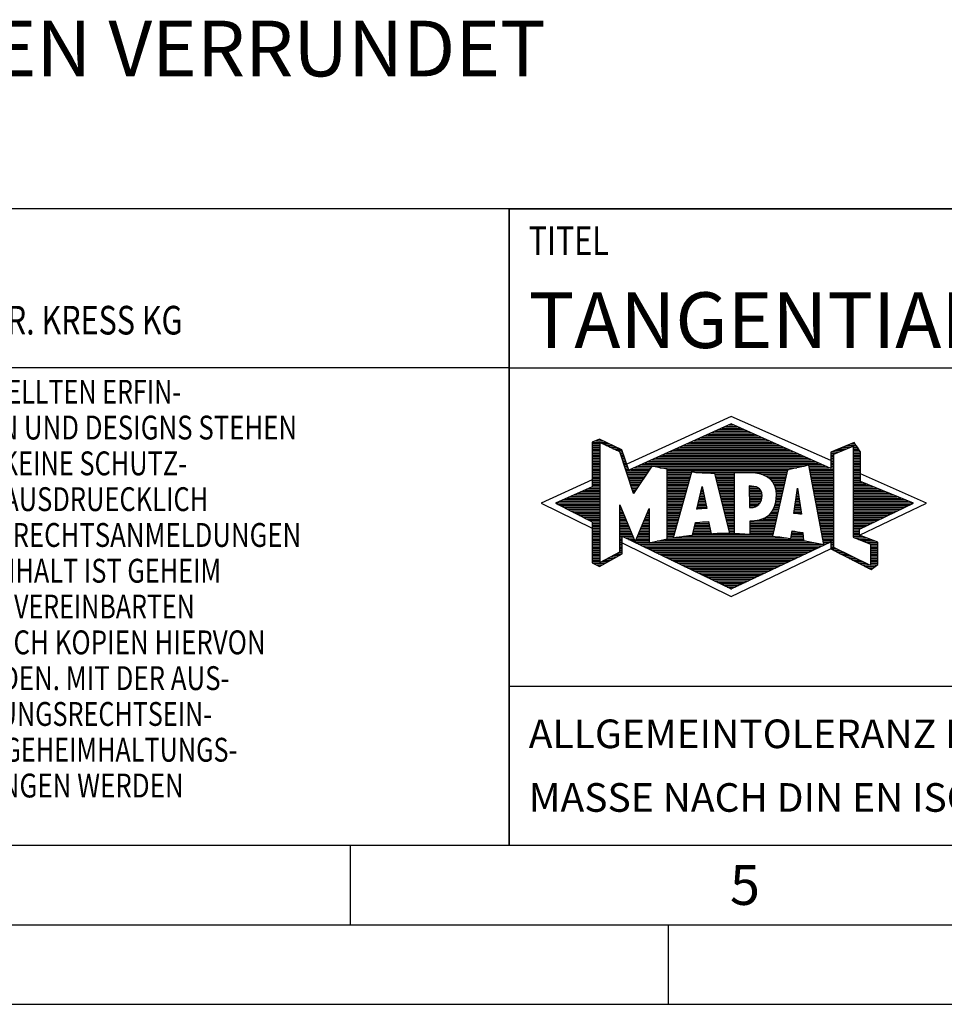
# Model space of a CAD drawing. Units: millimetres. Extents: x 0 to 420, y 0 to 297.
# Drawn here: x 189 to 247, y 0 to 62 of the extents above; entities that cross this region are included whole.
import ezdxf

# ---------------------------------------------------------------- set-up
doc = ezdxf.new("R2010")
doc.units = ezdxf.units.MM
doc.header["$LTSCALE"] = 23.1
for name, color, linetype in [('607102971-000-00-ED1_CL', 7, 'CONTINUOUS'), ('607102971-000-00-ED1_FORMAT', 7, 'CONTINUOUS'), ('607102971-000-00-ED1_TEXT', 7, 'CONTINUOUS')]:
    doc.layers.add(name, color=color, linetype=linetype)
doc.styles.get("Standard").update_dxf_attribs({"font": 'TXT.SHX', "width": 0.7})

# ---------------------------------------------------------------- blocks, each defined once
blk = doc.blocks.new('TITLEBLOCK_BL1', base_point=(315, 30))
at = {"layer": '607102971-000-00-ED1_FORMAT', "color": 7, "linetype": 'CONTINUOUS'}
for p, q in [((410, 50), (220, 50)), ((220, 10), (220, 50)), ((220, 40), (410, 40)), ((220, 20), (410, 20))]:
    blk.add_line(p, q, dxfattribs=at)
at = {"layer": '607102971-000-00-ED1_FORMAT', "color": 2, "linetype": 'CONTINUOUS', "width": 0.780952}
blk.add_text('TITEL', height=1.8, dxfattribs=at).set_placement((221.225, 47.1))
blk = doc.blocks.new('COPYRIGHT_BL2', base_point=(185, 30))
at = {"layer": '607102971-000-00-ED1_FORMAT', "color": 7, "linetype": 'CONTINUOUS'}
for p, q in [((220, 50), (150, 50)), ((150, 50), (150, 10)), ((220, 40), (150, 40))]:
    blk.add_line(p, q, dxfattribs=at)
at = {"layer": '607102971-000-00-ED1_FORMAT', "color": 3, "linetype": 'CONTINUOUS'}
blk.add_circle((164, 47), 1.5, dxfattribs=at)
blk.add_arc((164, 47), 0.915, 48.00766, 311.99234, dxfattribs=at)
at = {"layer": '607102971-000-00-ED1_FORMAT', "color": 2, "linetype": 'CONTINUOUS'}
for s, height, width, p in [('MAPAL', 2.5, 0.838095, (151, 45.75)), ('FABRIK FUER PRAEZISIONSWERKZEUGE DR. KRESS KG', 1.8, 0.781481, (151, 42.1)), ('ALLE RECHTE AN DEN IN DER ZEICHNUNG DARGESTELLTEN ERFIN-', 1.5, 0.771684, (150.5, 37.75)), ('DUNGEN, KNOW-HOW, TECHNISCHEN LOESUNGEN UND DESIGNS STEHEN', 1.5, 0.793103, (150.5, 35.5)), ('ALLEIN MAPAL ZU. SOWEIT MAPAL HIERAUF NOCH KEINE SCHUTZ-', 1.5, 0.780612, (150.5, 33.25)), ('RECHTE ANGEMELDET HAT, BEHAELT MAPAL SICH AUSDRUECKLICH', 1.5, 0.782684, (150.5, 31)), ('AUCH DAS RECHT ZUR EINREICHUNG VON SCHUTZRECHTSANMELDUNGEN', 1.5, 0.791872, (150.5, 28.75)), ('VOR. DIE ZEICHNUNG SOWIE DER DARGESTELLTE INHALT IST GEHEIM', 1.5, 0.77845, (150.5, 26.5)), ('ZU HALTEN. VERVIELFAELTIGUNGEN SIND NUR ZUM VEREINBARTEN', 1.5, 0.769558, (150.5, 24.25)), ('ZWECK GESTATTET. WEDER DIESE ZEICHNUNG NOCH KOPIEN HIERVON', 1.5, 0.796388, (150.5, 22)), ('DUERFEN DRITTEN ZUGAENGLICH GEMACHT WERDEN. MIT DER AUS-', 1.5, 0.794218, (150.5, 19.75)), ('HAENDIGUNG DIESER ZEICHNUNG IST KEINE NUTZUNGSRECHTSEIN-', 1.5, 0.773384, (150.5, 17.5)), ('RAEUMUNG VERBUNDEN. VERSTOESSE GEGEN DIE GEHEIMHALTUNGS-', 1.5, 0.775935, (150.5, 15.25)), ('VERPFLICHTUNG UND NUTZUNGSBESCHRAENKUNGEN WERDEN ', 1.5, 0.797376, (150.5, 13)), ('ZIVILRECHTLICH UND STRAFRECHTLICH VERFOLGT.', 1.5, 0.767996, (150.5, 10.75))]:
    blk.add_text(s, height=height, dxfattribs=dict(at, width=width)).set_placement(p)
blk = doc.blocks.new('FIRMENLOGO_BL3', base_point=(251.34, 30.061))
at = {"layer": '607102971-000-00-ED1_FORMAT', "color": 9, "linetype": 'CONTINUOUS'}
for p, q in [((233.95, 36.94), (227.391, 33.954)), ((240.202, 34.17), (233.95, 36.94)), ((232.716, 35.921), (235.196, 35.921)), ((232.937, 36.021), (234.973, 36.021)), ((233.157, 36.121), (234.751, 36.121)), ((233.378, 36.221), (234.528, 36.221)), ((233.598, 36.321), (234.305, 36.321)), ((233.819, 36.421), (234.083, 36.421)), ((225.207, 35.321), (226.109, 35.321)), ((225.431, 35.421), (225.901, 35.421)), ((225.666, 35.521), (225.692, 35.521)), ((231.393, 35.321), (236.532, 35.321)), ((231.614, 35.421), (236.309, 35.421)), ((231.834, 35.521), (236.087, 35.521)), ((232.055, 35.621), (235.864, 35.621)), ((232.275, 35.721), (235.641, 35.721)), ((232.496, 35.821), (235.419, 35.821)), ((225.207, 35.221), (225.683, 35.221)), ((225.207, 35.121), (225.683, 35.121)), ((225.207, 35.021), (225.683, 35.021)), ((225.208, 34.921), (225.683, 34.921)), ((225.208, 34.821), (225.683, 34.821)), ((225.208, 34.721), (225.683, 34.721)), ((225.884, 35.221), (226.318, 35.221)), ((226.093, 35.121), (226.526, 35.121)), ((226.302, 35.021), (226.735, 35.021)), ((226.512, 34.921), (226.943, 34.921)), ((226.721, 34.821), (227.089, 34.821)), ((226.93, 34.721), (227.124, 34.721)), ((230.071, 34.721), (237.868, 34.721)), ((230.291, 34.821), (237.645, 34.821)), ((230.511, 34.921), (237.422, 34.921)), ((230.732, 35.021), (237.2, 35.021)), ((230.952, 35.121), (236.977, 35.121)), ((231.173, 35.221), (236.754, 35.221)), ((240.236, 34.721), (240.74, 34.721)), ((240.409, 34.585), (241.61, 35.078)), ((240.478, 34.821), (240.984, 34.821)), ((240.719, 34.921), (241.228, 34.921)), ((240.961, 35.021), (241.472, 35.021)), ((241.202, 35.121), (241.804, 35.121)), ((241.444, 35.221), (241.738, 35.221)), ((241.61, 35.078), (241.61, 29.359)), ((241.61, 35.021), (241.873, 35.021)), ((241.61, 34.921), (241.943, 34.921)), ((241.61, 34.821), (242.013, 34.821)), ((241.61, 34.721), (242.079, 34.721)), ((225.208, 34.621), (225.683, 34.621)), ((225.208, 34.521), (225.683, 34.521)), ((225.208, 34.421), (225.683, 34.421)), ((225.208, 34.321), (225.683, 34.321)), ((225.208, 34.221), (225.683, 34.221)), ((225.208, 34.121), (225.683, 34.121)), ((226.972, 34.621), (227.158, 34.621)), ((227.005, 34.521), (227.193, 34.521)), ((227.038, 34.421), (227.228, 34.421)), ((227.072, 34.321), (227.263, 34.321)), ((227.105, 34.221), (227.298, 34.221)), ((227.138, 34.121), (227.333, 34.121)), ((228.748, 34.121), (239.203, 34.121)), ((228.968, 34.221), (238.981, 34.221)), ((229.189, 34.321), (238.758, 34.321)), ((229.409, 34.421), (238.535, 34.421)), ((229.63, 34.521), (238.313, 34.521)), ((229.85, 34.621), (238.09, 34.621)), ((240.202, 34.421), (240.409, 34.421)), ((240.202, 34.321), (240.409, 34.321)), ((240.202, 34.221), (240.409, 34.221)), ((240.202, 34.121), (240.409, 34.121)), ((240.203, 34.621), (240.497, 34.621)), ((240.203, 34.521), (240.409, 34.521)), ((240.409, 28.721), (240.409, 34.585)), ((241.61, 34.621), (242.079, 34.621)), ((241.61, 34.521), (242.079, 34.521)), ((241.61, 34.421), (242.079, 34.421)), ((241.61, 34.321), (242.079, 34.321)), ((241.61, 34.221), (242.079, 34.221)), ((241.61, 34.121), (242.079, 34.121)), ((225.208, 34.021), (225.683, 34.021)), ((225.208, 33.921), (225.683, 33.921)), ((225.208, 33.821), (225.683, 33.821)), ((225.208, 33.721), (225.683, 33.721)), ((225.208, 33.621), (225.683, 33.621)), ((225.209, 33.521), (225.683, 33.521)), ((225.209, 33.421), (225.683, 33.421)), ((227.172, 34.021), (227.368, 34.021)), ((227.205, 33.921), (227.403, 33.921)), ((227.238, 33.821), (227.438, 33.821)), ((227.272, 33.721), (227.473, 33.721)), ((227.305, 33.621), (227.507, 33.621)), ((227.338, 33.521), (228.77, 33.521)), ((227.372, 33.421), (228.702, 33.421)), ((227.645, 33.621), (228.838, 33.621)), ((227.866, 33.721), (228.906, 33.721)), ((228.086, 33.821), (238.536, 33.821)), ((228.307, 33.921), (239.649, 33.921)), ((228.527, 34.021), (239.426, 34.021)), ((229.456, 33.721), (238.079, 33.721)), ((229.93, 33.621), (237.602, 33.621)), ((229.93, 33.521), (237.477, 33.521)), ((229.93, 33.421), (231.442, 33.421)), ((231.722, 33.421), (237.454, 33.421)), ((238.844, 33.821), (239.871, 33.821)), ((238.863, 33.721), (240.094, 33.721)), ((238.882, 33.621), (240.409, 33.621)), ((238.9, 33.521), (240.409, 33.521)), ((238.919, 33.421), (240.409, 33.421)), ((240.202, 34.021), (240.409, 34.021)), ((240.202, 33.921), (240.409, 33.921)), ((240.202, 33.821), (240.409, 33.821)), ((240.202, 33.721), (240.409, 33.721)), ((241.61, 34.021), (242.079, 34.021)), ((241.61, 33.921), (242.079, 33.921)), ((241.61, 33.821), (242.079, 33.821)), ((241.61, 33.721), (242.079, 33.721)), ((241.61, 33.621), (242.079, 33.621)), ((241.61, 33.521), (242.079, 33.521)), ((241.61, 33.421), (242.079, 33.421)), ((225.209, 32.961), (222, 31.5)), ((225.209, 33.321), (225.683, 33.321)), ((225.209, 33.221), (225.683, 33.221)), ((225.209, 33.121), (225.683, 33.121)), ((225.209, 33.021), (225.683, 33.021)), ((225.209, 32.921), (225.683, 32.921)), ((225.209, 32.821), (225.683, 32.821)), ((227.405, 33.321), (228.635, 33.321)), ((227.438, 33.221), (228.567, 33.221)), ((227.472, 33.121), (228.499, 33.121)), ((227.505, 33.021), (228.431, 33.021)), ((227.538, 32.921), (228.364, 32.921)), ((227.571, 32.821), (228.296, 32.821)), ((229.93, 33.321), (231.414, 33.321)), ((229.93, 33.221), (231.386, 33.221)), ((229.93, 33.121), (231.358, 33.121)), ((229.93, 33.021), (231.33, 33.021)), ((229.93, 32.921), (231.303, 32.921)), ((229.93, 32.821), (231.275, 32.821)), ((232.925, 33.321), (234.139, 33.321)), ((232.951, 33.221), (234.139, 33.221)), ((232.976, 33.121), (234.139, 33.121)), ((233.001, 33.021), (234.139, 33.021)), ((233.027, 32.921), (234.139, 32.921)), ((233.052, 32.821), (234.139, 32.821)), ((235.819, 33.321), (237.431, 33.321)), ((236.074, 33.221), (237.409, 33.221)), ((236.251, 33.121), (237.386, 33.121)), ((236.379, 33.021), (237.363, 33.021)), ((236.479, 32.921), (237.34, 32.921)), ((236.564, 32.821), (237.317, 32.821)), ((238.938, 33.321), (240.409, 33.321)), ((238.956, 33.221), (240.409, 33.221)), ((238.975, 33.121), (240.409, 33.121)), ((238.994, 33.021), (240.409, 33.021)), ((239.012, 32.921), (240.409, 32.921)), ((239.031, 32.821), (240.409, 32.821)), ((241.61, 33.321), (242.079, 33.321)), ((241.61, 33.221), (242.079, 33.221)), ((241.61, 33.121), (242.079, 33.121)), ((241.61, 33.021), (242.079, 33.021)), ((241.61, 32.921), (242.079, 32.921)), ((241.61, 32.821), (242.171, 32.821)), ((246.227, 31.5), (242.079, 33.338)), ((224.516, 32.221), (225.683, 32.221)), ((224.74, 32.321), (225.683, 32.321)), ((224.965, 32.421), (225.683, 32.421)), ((225.189, 32.521), (225.683, 32.521)), ((225.209, 32.721), (225.683, 32.721)), ((225.209, 32.621), (225.683, 32.621)), ((227.605, 32.721), (228.228, 32.721)), ((227.638, 32.621), (228.161, 32.621)), ((227.671, 32.521), (228.093, 32.521)), ((227.705, 32.421), (228.025, 32.421)), ((227.738, 32.321), (227.957, 32.321)), ((227.771, 32.221), (227.89, 32.221)), ((229.93, 32.721), (231.247, 32.721)), ((229.93, 32.621), (231.219, 32.621)), ((229.93, 32.521), (231.191, 32.521)), ((229.93, 32.421), (231.163, 32.421)), ((229.93, 32.321), (231.135, 32.321)), ((229.93, 32.221), (231.107, 32.221)), ((231.789, 31.119), (232.121, 32.544)), ((232.046, 32.221), (232.19, 32.221)), ((232.069, 32.321), (232.169, 32.321)), ((232.092, 32.421), (232.147, 32.421)), ((232.116, 32.521), (232.126, 32.521)), ((232.121, 32.544), (232.418, 31.155)), ((233.078, 32.721), (234.139, 32.721)), ((233.103, 32.621), (234.139, 32.621)), ((233.128, 32.521), (234.139, 32.521)), ((233.154, 32.421), (234.139, 32.421)), ((233.179, 32.321), (234.139, 32.321)), ((233.204, 32.221), (234.14, 32.221)), ((235.084, 32.521), (235.515, 32.521)), ((235.085, 32.421), (235.705, 32.421)), ((235.085, 32.321), (235.799, 32.321)), ((235.086, 32.221), (235.852, 32.221)), ((236.626, 32.721), (237.295, 32.721)), ((236.679, 32.621), (237.272, 32.621)), ((236.719, 32.521), (237.249, 32.521)), ((236.749, 32.421), (237.226, 32.421)), ((236.77, 32.321), (237.204, 32.321)), ((236.785, 32.221), (237.181, 32.221)), ((237.892, 30.854), (238.118, 32.434)), ((238.087, 32.221), (238.151, 32.221)), ((238.101, 32.321), (238.135, 32.321)), ((238.116, 32.421), (238.12, 32.421)), ((238.118, 32.434), (238.373, 30.811)), ((239.05, 32.721), (240.409, 32.721)), ((239.068, 32.621), (240.409, 32.621)), ((239.087, 32.521), (240.409, 32.521)), ((239.106, 32.421), (240.409, 32.421)), ((239.124, 32.321), (240.409, 32.321)), ((239.143, 32.221), (240.409, 32.221)), ((241.61, 32.721), (242.415, 32.721)), ((241.61, 32.621), (242.659, 32.621)), ((241.61, 32.521), (242.904, 32.521)), ((241.61, 32.421), (243.148, 32.421)), ((241.61, 32.321), (243.393, 32.321)), ((241.61, 32.221), (243.637, 32.221)), ((223.171, 31.621), (225.683, 31.621)), ((223.395, 31.721), (225.683, 31.721)), ((223.62, 31.821), (225.683, 31.821)), ((223.844, 31.921), (225.683, 31.921)), ((224.068, 32.021), (225.683, 32.021)), ((224.292, 32.121), (225.683, 32.121)), ((227.805, 32.121), (227.822, 32.121)), ((229.93, 32.121), (231.079, 32.121)), ((229.93, 32.021), (231.051, 32.021)), ((229.93, 31.921), (231.024, 31.921)), ((229.93, 31.821), (230.996, 31.821)), ((229.93, 31.721), (230.968, 31.721)), ((229.93, 31.621), (230.94, 31.621)), ((231.906, 31.621), (232.318, 31.621)), ((231.929, 31.721), (232.297, 31.721)), ((231.953, 31.821), (232.276, 31.821)), ((231.976, 31.921), (232.254, 31.921)), ((231.999, 32.021), (232.233, 32.021)), ((232.023, 32.121), (232.212, 32.121)), ((233.23, 32.121), (234.14, 32.121)), ((233.255, 32.021), (234.14, 32.021)), ((233.281, 31.921), (234.14, 31.921)), ((233.306, 31.821), (234.14, 31.821)), ((233.331, 31.721), (234.14, 31.721)), ((233.357, 31.621), (234.14, 31.621)), ((235.086, 32.121), (235.88, 32.121)), ((235.087, 32.021), (235.895, 32.021)), ((235.088, 31.921), (235.895, 31.921)), ((235.088, 31.821), (235.883, 31.821)), ((235.089, 31.721), (235.862, 31.721)), ((235.089, 31.621), (235.828, 31.621)), ((236.752, 31.621), (237.044, 31.621)), ((236.767, 31.721), (237.067, 31.721)), ((236.778, 31.821), (237.09, 31.821)), ((236.785, 31.921), (237.112, 31.921)), ((236.788, 32.121), (237.158, 32.121)), ((236.791, 32.021), (237.135, 32.021)), ((238.002, 31.621), (238.245, 31.621)), ((238.016, 31.721), (238.23, 31.721)), ((238.03, 31.821), (238.214, 31.821)), ((238.044, 31.921), (238.198, 31.921)), ((238.059, 32.021), (238.182, 32.021)), ((238.073, 32.121), (238.167, 32.121)), ((239.162, 32.121), (240.409, 32.121)), ((239.18, 32.021), (240.409, 32.021)), ((239.199, 31.921), (240.409, 31.921)), ((239.218, 31.821), (240.409, 31.821)), ((239.236, 31.721), (240.409, 31.721)), ((239.255, 31.621), (240.409, 31.621)), ((241.61, 32.121), (243.882, 32.121)), ((241.61, 32.021), (244.126, 32.021)), ((241.61, 31.921), (244.37, 31.921)), ((241.61, 31.821), (244.615, 31.821)), ((241.61, 31.721), (244.859, 31.721)), ((241.61, 31.621), (245.104, 31.621)), ((222, 31.5), (225.209, 29.925)), ((222.947, 31.521), (225.683, 31.521)), ((223.056, 31.421), (225.683, 31.421)), ((223.251, 31.321), (225.683, 31.321)), ((223.447, 31.221), (225.683, 31.221)), ((223.642, 31.121), (225.683, 31.121)), ((223.837, 31.021), (225.683, 31.021)), ((226.94, 31.321), (226.966, 31.321)), ((226.94, 31.221), (227.007, 31.221)), ((226.94, 31.121), (227.049, 31.121)), ((226.94, 31.021), (227.091, 31.021)), ((228.736, 31.021), (228.801, 31.021)), ((228.778, 31.121), (228.801, 31.121)), ((229.93, 31.521), (230.912, 31.521)), ((229.93, 31.421), (230.884, 31.421)), ((229.93, 31.321), (230.856, 31.321)), ((229.93, 31.221), (230.828, 31.221)), ((229.93, 31.121), (230.8, 31.121)), ((229.93, 31.021), (230.772, 31.021)), ((232.418, 31.155), (231.789, 31.119)), ((231.789, 31.121), (231.821, 31.121)), ((231.813, 31.221), (232.404, 31.221)), ((231.836, 31.321), (232.383, 31.321)), ((231.859, 31.421), (232.361, 31.421)), ((231.883, 31.521), (232.34, 31.521)), ((233.382, 31.521), (234.14, 31.521)), ((233.407, 31.421), (234.14, 31.421)), ((233.433, 31.321), (234.14, 31.321)), ((233.458, 31.221), (234.14, 31.221)), ((233.483, 31.121), (234.14, 31.121)), ((233.509, 31.021), (234.14, 31.021)), ((235.09, 31.521), (235.776, 31.521)), ((235.091, 31.421), (235.698, 31.421)), ((235.091, 31.321), (235.572, 31.321)), ((236.542, 31.021), (236.907, 31.021)), ((236.599, 31.121), (236.93, 31.121)), ((236.642, 31.221), (236.953, 31.221)), ((236.681, 31.321), (236.976, 31.321)), ((236.709, 31.421), (236.999, 31.421)), ((236.736, 31.521), (237.021, 31.521)), ((237.916, 31.021), (238.34, 31.021)), ((237.93, 31.121), (238.324, 31.121)), ((237.944, 31.221), (238.308, 31.221)), ((237.959, 31.321), (238.293, 31.321)), ((237.973, 31.421), (238.277, 31.421)), ((237.987, 31.521), (238.261, 31.521)), ((239.274, 31.521), (240.409, 31.521)), ((239.292, 31.421), (240.409, 31.421)), ((239.311, 31.321), (240.409, 31.321)), ((239.329, 31.221), (240.409, 31.221)), ((239.348, 31.121), (240.409, 31.121)), ((239.367, 31.021), (240.409, 31.021)), ((241.61, 31.521), (245.348, 31.521)), ((241.61, 31.421), (245.235, 31.421)), ((241.61, 31.321), (245.03, 31.321)), ((241.61, 31.221), (244.825, 31.221)), ((241.61, 31.121), (244.62, 31.121)), ((241.61, 31.021), (244.414, 31.021)), ((242.018, 29.489), (246.227, 31.5)), ((224.033, 30.921), (225.683, 30.921)), ((224.228, 30.821), (225.683, 30.821)), ((224.424, 30.721), (225.683, 30.721)), ((224.619, 30.621), (225.683, 30.621)), ((224.815, 30.521), (225.683, 30.521)), ((225.01, 30.421), (225.683, 30.421)), ((226.94, 30.921), (227.133, 30.921)), ((226.94, 30.821), (227.174, 30.821)), ((226.94, 30.721), (227.216, 30.721)), ((226.94, 30.621), (227.258, 30.621)), ((226.94, 30.521), (227.299, 30.521)), ((226.94, 30.421), (227.341, 30.421)), ((228.483, 30.421), (228.801, 30.421)), ((228.525, 30.521), (228.801, 30.521)), ((228.567, 30.621), (228.801, 30.621)), ((228.609, 30.721), (228.801, 30.721)), ((228.651, 30.821), (228.801, 30.821)), ((228.694, 30.921), (228.801, 30.921)), ((229.93, 30.921), (230.745, 30.921)), ((229.93, 30.821), (230.717, 30.821)), ((229.93, 30.721), (230.689, 30.721)), ((229.93, 30.621), (230.661, 30.621)), ((229.93, 30.521), (230.633, 30.521)), ((229.93, 30.421), (230.605, 30.421)), ((233.534, 30.921), (234.14, 30.921)), ((233.56, 30.821), (234.14, 30.821)), ((233.585, 30.721), (234.14, 30.721)), ((233.61, 30.621), (234.141, 30.621)), ((233.636, 30.521), (234.141, 30.521)), ((233.661, 30.421), (234.141, 30.421)), ((235.583, 30.421), (236.771, 30.421)), ((235.949, 30.521), (236.794, 30.521)), ((236.146, 30.621), (236.816, 30.621)), ((236.283, 30.721), (236.839, 30.721)), ((236.389, 30.821), (236.862, 30.821)), ((236.477, 30.921), (236.885, 30.921)), ((238.373, 30.811), (237.892, 30.854)), ((237.902, 30.921), (238.355, 30.921)), ((238.257, 30.821), (238.371, 30.821)), ((239.385, 30.921), (240.409, 30.921)), ((239.404, 30.821), (240.409, 30.821)), ((239.423, 30.721), (240.409, 30.721)), ((239.441, 30.621), (240.409, 30.621)), ((239.46, 30.521), (240.409, 30.521)), ((239.479, 30.421), (240.409, 30.421)), ((241.61, 30.921), (244.209, 30.921)), ((241.61, 30.821), (244.004, 30.821)), ((241.61, 30.721), (243.799, 30.721)), ((241.61, 30.621), (243.593, 30.621)), ((241.61, 30.521), (243.388, 30.521)), ((241.61, 30.421), (243.183, 30.421)), ((225.205, 30.321), (225.683, 30.321)), ((225.209, 30.221), (225.683, 30.221)), ((225.209, 30.121), (225.683, 30.121)), ((225.209, 30.021), (225.683, 30.021)), ((225.209, 29.921), (225.683, 29.921)), ((225.209, 29.821), (225.683, 29.821)), ((225.209, 29.721), (225.683, 29.721)), ((226.94, 30.321), (227.383, 30.321)), ((226.94, 30.221), (227.424, 30.221)), ((226.94, 30.121), (227.466, 30.121)), ((226.94, 30.021), (227.508, 30.021)), ((226.94, 29.921), (227.549, 29.921)), ((226.94, 29.821), (227.591, 29.821)), ((226.94, 29.721), (227.633, 29.721)), ((228.188, 29.721), (228.8, 29.721)), ((228.23, 29.821), (228.8, 29.821)), ((228.272, 29.921), (228.8, 29.921)), ((228.314, 30.021), (228.8, 30.021)), ((228.356, 30.121), (228.801, 30.121)), ((228.398, 30.221), (228.801, 30.221)), ((228.441, 30.321), (228.801, 30.321)), ((229.93, 30.321), (230.577, 30.321)), ((229.93, 30.221), (230.549, 30.221)), ((229.93, 30.121), (230.521, 30.121)), ((229.93, 30.021), (230.493, 30.021)), ((229.93, 29.921), (230.466, 29.921)), ((229.93, 29.821), (230.438, 29.821)), ((229.93, 29.721), (230.41, 29.721)), ((231.582, 29.721), (232.655, 29.721)), ((231.605, 29.821), (232.634, 29.821)), ((231.628, 29.921), (232.613, 29.921)), ((231.651, 30.021), (232.592, 30.021)), ((231.674, 30.121), (232.571, 30.121)), ((231.697, 30.221), (232.55, 30.221)), ((232.145, 30.321), (232.529, 30.321)), ((233.686, 30.321), (234.141, 30.321)), ((233.712, 30.221), (234.141, 30.221)), ((233.737, 30.121), (234.141, 30.121)), ((233.762, 30.021), (234.141, 30.021)), ((233.788, 29.921), (234.141, 29.921)), ((233.813, 29.821), (234.141, 29.821)), ((233.839, 29.721), (234.141, 29.721)), ((235.148, 29.821), (236.634, 29.821)), ((235.148, 29.721), (236.611, 29.721)), ((235.149, 30.121), (236.702, 30.121)), ((235.149, 30.021), (236.68, 30.021)), ((235.149, 29.921), (236.657, 29.921)), ((235.15, 30.321), (236.748, 30.321)), ((235.15, 30.221), (236.725, 30.221)), ((237.782, 29.721), (238.003, 29.721)), ((239.497, 30.321), (240.409, 30.321)), ((239.516, 30.221), (240.409, 30.221)), ((239.535, 30.121), (240.409, 30.121)), ((239.553, 30.021), (240.409, 30.021)), ((239.572, 29.921), (240.409, 29.921)), ((239.591, 29.821), (240.409, 29.821)), ((239.609, 29.721), (240.409, 29.721)), ((241.61, 30.321), (242.978, 30.321)), ((241.61, 30.221), (242.772, 30.221)), ((241.61, 30.121), (242.567, 30.121)), ((241.61, 30.021), (242.362, 30.021)), ((241.61, 29.921), (242.156, 29.921)), ((241.61, 29.821), (242.023, 29.821)), ((241.61, 29.721), (242.023, 29.721)), ((225.208, 29.321), (225.683, 29.321)), ((225.208, 29.221), (225.683, 29.221)), ((225.208, 29.121), (225.683, 29.121)), ((225.209, 29.621), (225.683, 29.621)), ((225.209, 29.521), (225.683, 29.521)), ((225.209, 29.421), (225.683, 29.421)), ((226.94, 29.621), (227.675, 29.621)), ((226.94, 29.521), (227.716, 29.521)), ((226.94, 29.421), (227.758, 29.421)), ((226.94, 29.321), (227.104, 29.321)), ((226.94, 29.221), (227.104, 29.221)), ((226.94, 29.121), (227.104, 29.121)), ((227.299, 29.321), (227.8, 29.321)), ((227.505, 29.221), (227.841, 29.221)), ((227.712, 29.121), (227.883, 29.121)), ((227.935, 29.121), (228.797, 29.121)), ((227.977, 29.221), (228.797, 29.221)), ((228.019, 29.321), (228.798, 29.321)), ((228.061, 29.421), (228.798, 29.421)), ((228.103, 29.521), (228.799, 29.521)), ((228.145, 29.621), (228.799, 29.621)), ((229.303, 29.121), (238.626, 29.121)), ((229.769, 29.221), (238.495, 29.221)), ((229.93, 29.621), (230.382, 29.621)), ((229.93, 29.521), (230.354, 29.521)), ((229.93, 29.421), (230.326, 29.421)), ((229.93, 29.321), (230.298, 29.321)), ((230.301, 29.321), (237.428, 29.321)), ((230.956, 29.421), (236.572, 29.421)), ((231.536, 29.521), (236.566, 29.521)), ((231.559, 29.621), (232.676, 29.621)), ((233.864, 29.621), (234.141, 29.621)), ((235.148, 29.621), (236.589, 29.621)), ((237.706, 29.321), (238.484, 29.321)), ((237.725, 29.421), (238.472, 29.421)), ((237.744, 29.521), (238.461, 29.521)), ((237.763, 29.621), (238.45, 29.621)), ((239.628, 29.621), (240.409, 29.621)), ((239.647, 29.521), (240.409, 29.521)), ((239.665, 29.421), (240.409, 29.421)), ((239.684, 29.321), (240.409, 29.321)), ((239.703, 29.221), (240.409, 29.221)), ((239.721, 29.121), (240.409, 29.121)), ((241.61, 29.621), (242.022, 29.621)), ((241.61, 29.521), (242.022, 29.521)), ((241.61, 29.421), (242.183, 29.421)), ((241.61, 29.359), (242.698, 28.918)), ((241.704, 29.321), (242.448, 29.321)), ((241.951, 29.221), (242.713, 29.221)), ((242.197, 29.121), (242.978, 29.121)), ((225.208, 29.021), (225.683, 29.021)), ((225.208, 28.921), (225.683, 28.921)), ((225.208, 28.821), (225.683, 28.821)), ((225.208, 28.721), (225.683, 28.721)), ((225.208, 28.621), (225.683, 28.621)), ((225.208, 28.521), (225.683, 28.521)), ((226.94, 29.021), (227.104, 29.021)), ((226.94, 28.921), (227.104, 28.921)), ((226.94, 28.821), (227.104, 28.821)), ((226.94, 28.721), (227.104, 28.721)), ((226.94, 28.621), (227.104, 28.621)), ((226.94, 28.521), (227.104, 28.521)), ((227.104, 28.995), (233.95, 25.634)), ((227.919, 29.021), (228.796, 29.021)), ((228.125, 28.921), (239.653, 28.921)), ((228.332, 28.821), (239.692, 28.821)), ((228.539, 28.721), (239.481, 28.721)), ((228.745, 28.621), (239.27, 28.621)), ((228.837, 29.021), (239.139, 29.021)), ((228.952, 28.521), (239.058, 28.521)), ((233.95, 25.634), (240.201, 28.621)), ((239.74, 29.021), (240.115, 29.021)), ((239.759, 28.921), (239.903, 28.921)), ((240.202, 29.021), (240.409, 29.021)), ((240.202, 28.921), (240.409, 28.921)), ((240.202, 28.821), (240.409, 28.821)), ((240.202, 28.721), (240.409, 28.721)), ((240.203, 28.621), (240.609, 28.621)), ((240.392, 28.521), (240.809, 28.521)), ((242.698, 27.576), (240.409, 28.721)), ((242.444, 29.021), (243.168, 29.021)), ((242.69, 28.921), (243.168, 28.921)), ((242.698, 28.918), (242.698, 27.576)), ((242.698, 28.821), (243.168, 28.821)), ((242.698, 28.721), (243.168, 28.721)), ((242.698, 28.621), (243.168, 28.621)), ((242.698, 28.521), (243.168, 28.521)), ((225.207, 28.021), (225.683, 28.021)), ((225.207, 27.921), (225.683, 27.921)), ((225.208, 28.421), (225.683, 28.421)), ((225.208, 28.321), (225.683, 28.321)), ((225.208, 28.221), (225.683, 28.221)), ((225.208, 28.121), (225.683, 28.121)), ((225.971, 27.921), (226.394, 27.921)), ((226.155, 28.021), (226.573, 28.021)), ((226.338, 28.121), (226.752, 28.121)), ((226.522, 28.221), (226.932, 28.221)), ((226.706, 28.321), (227.104, 28.321)), ((226.889, 28.421), (227.104, 28.421)), ((229.159, 28.421), (238.847, 28.421)), ((229.365, 28.321), (238.636, 28.321)), ((229.572, 28.221), (238.425, 28.221)), ((229.779, 28.121), (238.213, 28.121)), ((229.986, 28.021), (238.002, 28.021)), ((230.192, 27.921), (237.791, 27.921)), ((240.588, 28.421), (241.009, 28.421)), ((240.784, 28.321), (241.209, 28.321)), ((240.98, 28.221), (241.409, 28.221)), ((241.176, 28.121), (241.609, 28.121)), ((241.372, 28.021), (241.809, 28.021)), ((241.568, 27.921), (242.009, 27.921)), ((242.698, 28.421), (243.168, 28.421)), ((242.698, 28.321), (243.168, 28.321)), ((242.698, 28.221), (243.168, 28.221)), ((242.698, 28.121), (243.168, 28.121)), ((242.698, 28.021), (243.168, 28.021)), ((242.698, 27.921), (243.168, 27.921)), ((225.207, 27.821), (225.683, 27.821)), ((225.282, 27.721), (226.036, 27.721)), ((225.482, 27.621), (225.856, 27.621)), ((225.788, 27.821), (226.215, 27.821)), ((230.399, 27.821), (237.58, 27.821)), ((230.606, 27.721), (237.369, 27.721)), ((230.812, 27.621), (237.157, 27.621)), ((231.019, 27.521), (236.946, 27.521)), ((231.226, 27.421), (236.735, 27.421)), ((231.432, 27.321), (236.524, 27.321)), ((241.765, 27.821), (242.209, 27.821)), ((241.961, 27.721), (242.409, 27.721)), ((242.157, 27.621), (242.609, 27.621)), ((242.353, 27.521), (242.996, 27.521)), ((242.549, 27.421), (242.864, 27.421)), ((242.698, 27.821), (243.168, 27.821)), ((242.698, 27.721), (243.168, 27.721)), ((242.698, 27.621), (243.128, 27.621)), ((231.639, 27.221), (236.312, 27.221)), ((231.846, 27.121), (236.101, 27.121)), ((232.052, 27.021), (235.89, 27.021)), ((232.259, 26.921), (235.679, 26.921)), ((232.466, 26.821), (235.467, 26.821)), ((232.672, 26.721), (235.256, 26.721)), ((232.879, 26.621), (235.045, 26.621)), ((233.086, 26.521), (234.834, 26.521)), ((233.292, 26.421), (234.622, 26.421)), ((233.499, 26.321), (234.411, 26.321)), ((233.706, 26.221), (234.2, 26.221)), ((233.912, 26.121), (233.989, 26.121))]:
    blk.add_line(p, q, dxfattribs=at)
for points, knots in [([(240.203, 28.618), (240.203, 28.618), (240.202, 29.062), (240.202, 29.062), (240.202, 29.062), (233.95, 26.103), (233.95, 26.103), (233.95, 26.103), (227.104, 29.415), (227.104, 29.415), (227.104, 29.415), (227.104, 28.317), (227.104, 28.317), (227.104, 28.317), (225.68, 27.522), (225.68, 27.522), (225.68, 27.522), (225.207, 27.758), (225.207, 27.758), (225.207, 27.758), (225.209, 30.319), (225.209, 30.319), (225.209, 30.319), (222.901, 31.5), (222.901, 31.5), (222.901, 31.5), (225.209, 32.53), (225.209, 32.53), (225.209, 32.53), (225.207, 35.326), (225.207, 35.326), (225.207, 35.326), (225.68, 35.527), (225.68, 35.527), (225.68, 35.527), (227.076, 34.857), (227.076, 34.857), (227.076, 34.857), (227.526, 33.567), (227.526, 33.567), (227.526, 33.567), (233.95, 36.481), (233.95, 36.481), (233.95, 36.481), (240.202, 33.672), (240.202, 33.672), (240.202, 33.672), (240.203, 34.707), (240.203, 34.707), (240.203, 34.707), (241.676, 35.317), (241.676, 35.317), (241.68, 35.29), (242.079, 34.726), (242.079, 34.726), (242.079, 34.726), (242.079, 32.858), (242.079, 32.858), (242.079, 32.858), (245.398, 31.5), (245.398, 31.5), (245.398, 31.5), (242.023, 29.856), (242.023, 29.856), (242.023, 29.856), (242.022, 29.482), (242.022, 29.482), (242.022, 29.482), (243.168, 29.049), (243.168, 29.049), (243.168, 29.049), (243.168, 27.651), (243.168, 27.651), (243.168, 27.651), (242.737, 27.325), (242.737, 27.325), (242.737, 27.325), (240.203, 28.618), (240.203, 28.618)], [0, 0, 0, 0, 1, 1, 1, 2, 2, 2, 3, 3, 3, 4, 4, 4, 5, 5, 5, 6, 6, 6, 7, 7, 7, 8, 8, 8, 9, 9, 9, 10, 10, 10, 11, 11, 11, 12, 12, 12, 13, 13, 13, 14, 14, 14, 15, 15, 15, 16, 16, 16, 17, 17, 17, 18, 18, 18, 19, 19, 19, 20, 20, 20, 21, 21, 21, 22, 22, 22, 23, 23, 23, 24, 24, 24, 25, 25, 25, 26, 26, 26, 26]), ([(227.81, 32.104), (227.81, 32.104), (228.97, 33.817), (228.97, 33.817), (228.97, 33.817), (229.93, 33.628), (229.93, 33.628), (229.93, 33.628), (229.93, 29.256), (229.93, 29.256), (229.93, 29.256), (228.796, 29.012), (228.796, 29.012), (228.796, 29.012), (228.809, 31.186), (228.799, 31.172), (228.799, 31.172), (227.909, 29.059), (227.909, 29.059), (227.909, 29.059), (226.94, 31.383), (226.94, 31.383), (226.94, 31.383), (226.94, 28.449), (226.94, 28.449), (226.94, 28.449), (225.683, 27.764), (225.683, 27.764), (225.683, 27.764), (225.683, 35.317), (225.683, 35.317), (225.683, 35.317), (226.94, 34.716), (226.94, 34.716), (226.94, 34.716), (227.81, 32.104), (227.81, 32.104)], [0, 0, 0, 0, 1, 1, 1, 2, 2, 2, 3, 3, 3, 4, 4, 4, 5, 5, 5, 6, 6, 6, 7, 7, 7, 8, 8, 8, 9, 9, 9, 10, 10, 10, 11, 11, 11, 12, 12, 12, 12]), ([(232.916, 33.358), (232.916, 33.358), (233.867, 29.607), (233.867, 29.607), (233.502, 29.612), (232.941, 29.61), (232.686, 29.577), (232.686, 29.577), (232.522, 30.353), (232.522, 30.353), (232.522, 30.353), (231.712, 30.284), (231.712, 30.284), (231.712, 30.284), (231.528, 29.489), (231.528, 29.489), (231.235, 29.448), (230.826, 29.42), (230.298, 29.32), (230.298, 29.32), (231.451, 33.453), (231.451, 33.453), (232.032, 33.375), (232.197, 33.385), (232.916, 33.358)], [0, 0, 0, 0, 1, 1, 1, 2, 2, 2, 3, 3, 3, 4, 4, 4, 5, 5, 5, 6, 6, 6, 7, 7, 7, 8, 8, 8, 8]), ([(236.792, 32.027), (236.771, 31.537), (236.704, 30.382), (235.15, 30.382), (235.15, 30.382), (235.147, 29.544), (235.147, 29.544), (235.147, 29.544), (234.141, 29.619), (234.141, 29.619), (234.141, 29.619), (234.139, 33.384), (234.139, 33.384), (234.139, 33.384), (235.093, 33.414), (235.093, 33.414), (236.207, 33.433), (236.826, 32.833), (236.792, 32.027)], [0, 0, 0, 0, 1, 1, 1, 2, 2, 2, 3, 3, 3, 4, 4, 4, 5, 5, 5, 6, 6, 6, 6]), ([(239.763, 28.9), (239.763, 28.9), (238.503, 29.145), (238.503, 29.145), (238.503, 29.145), (238.446, 29.651), (238.446, 29.651), (238.249, 29.696), (237.99, 29.708), (237.79, 29.763), (237.79, 29.763), (237.699, 29.285), (237.699, 29.285), (237.219, 29.349), (237.034, 29.373), (236.544, 29.424), (236.544, 29.424), (237.494, 33.598), (237.494, 33.598), (238.105, 33.715), (238.832, 33.889), (238.832, 33.889), (238.832, 33.889), (239.763, 28.9), (239.763, 28.9)], [0, 0, 0, 0, 1, 1, 1, 2, 2, 2, 3, 3, 3, 4, 4, 4, 5, 5, 5, 6, 6, 6, 7, 7, 7, 8, 8, 8, 8]), ([(235.9, 31.974), (235.861, 31.105), (235.092, 31.227), (235.092, 31.227), (235.092, 31.227), (235.084, 32.579), (235.084, 32.579), (235.479, 32.569), (235.878, 32.505), (235.9, 31.974)], [0, 0, 0, 0, 1, 1, 1, 2, 2, 2, 3, 3, 3, 3])]:
    blk.add_open_spline(points, degree=3, knots=knots, dxfattribs=at)

msp = doc.modelspace()

# ---------------------------------------------------------------- linework, layer by layer
at = {"layer": '607102971-000-00-ED1_FORMAT', "color": 3, "linetype": 'CONTINUOUS'}
for p, q in [((220, 50), (410, 50)), ((220, 50), (220, 10)), ((210, 10), (210, 5)), ((220, 10), (410, 10)), ((15, 5), (415, 5)), ((230, 0), (230, 5)), ((0, 0), (420, 0))]:
    msp.add_line(p, q, dxfattribs=at)
at = {"layer": '607102971-000-00-ED1_FORMAT', "color": 7, "linetype": 'CONTINUOUS'}
msp.add_line((20, 10), (410, 10), dxfattribs=at)

# ---------------------------------------------------------------- block references
at = {"layer": '607102971-000-00-ED1_FORMAT', "color": 3, "linetype": 'CONTINUOUS'}
for name, p in [('COPYRIGHT_BL2', (185, 30)), ('TITLEBLOCK_BL1', (315, 30)), ('FIRMENLOGO_BL3', (251.3398, 30.0614))]:
    msp.add_blockref(name, p, dxfattribs=at)

# ---------------------------------------------------------------- texts
at = {"layer": '607102971-000-00-ED1_CL', "color": 2, "linetype": 'CONTINUOUS', "char_height": 1.8, "attachment_point": 1, "line_spacing_factor": 0.9}
for s, insert, width in [('ALLGEMEINTOLERANZ ISO 2768-fH-', (221.225, 17.9), 61.457143), ('MASSE NACH DIN EN ISO 14405', (221.225, 13.9), 56.892857)]:
    msp.add_mtext(s, dxfattribs=dict(at, insert=insert, width=width))
at = {"layer": '607102971-000-00-ED1_FORMAT', "color": 7, "linetype": 'CONTINUOUS', "insert": (221.225, 44.75), "char_height": 3.5, "width": 246.875, "attachment_point": 1, "line_spacing_factor": 0.9}
msp.add_mtext('TANGENTIAL-WENDESCHNEIDPLATTE AUS HM, BESCHICHTET, N-TOLERAN', dxfattribs=at)
at = {"layer": '607102971-000-00-ED1_FORMAT', "color": 2, "linetype": 'CONTINUOUS', "insert": (233.869, 8.75), "char_height": 2.5, "width": 3.392857, "attachment_point": 1, "line_spacing_factor": 0.9}
msp.add_mtext('5', dxfattribs=at)
at = {"layer": '607102971-000-00-ED1_TEXT', "color": 2, "linetype": 'CONTINUOUS', "insert": (154.8545, 61.8239), "char_height": 3.5, "width": 96.5, "attachment_point": 1, "line_spacing_factor": 0.9}
msp.add_mtext('SCHNEIDKANTEN VERRUNDET', dxfattribs=at)

doc.saveas('drawing.dxf')
